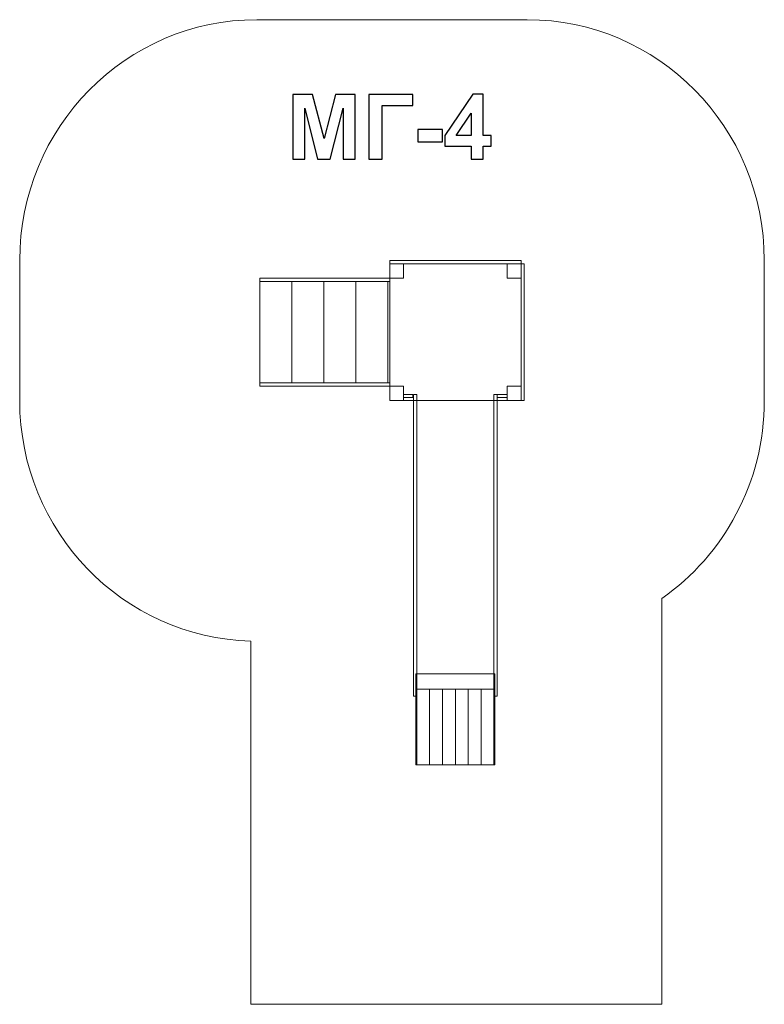
# Model space of a CAD drawing. Units: centimetres. Extents: x -19.7 to -15.05, y 7.86 to 14.01.
import ezdxf

# ---------------------------------------------------------------- set-up
doc = ezdxf.new("R2010")
doc.units = ezdxf.units.CM
doc.header["$MEASUREMENT"] = 0
doc.layers.add('layer 1', color=7, linetype='Continuous')

msp = doc.modelspace()

# ---------------------------------------------------------------- linework, layer by layer
at = {"layer": 'layer 1', "color": 242, "lineweight": 9}
msp.add_open_spline([(-15.05143, 11.63338), (-15.05143, 11.12084), (-15.30446, 10.66825), (-15.69056, 10.39697), (-15.69056, 10.39697), (-15.69056, 10.39697), (-15.69056, 7.86187), (-15.69056, 7.86187), (-15.69056, 7.86187), (-15.69056, 7.86187), (-18.25744, 7.86187), (-18.25744, 7.86187), (-18.25744, 7.86187), (-18.25744, 7.86187), (-18.25744, 10.13096), (-18.25744, 10.13096), (-18.25744, 10.13096), (-19.05813, 10.15084), (-19.70143, 10.81602), (-19.70143, 11.63338), (-19.70143, 11.63338), (-19.70143, 11.93356), (-19.70143, 12.2088), (-19.70143, 12.50898), (-19.70143, 12.50898), (-19.70143, 13.33886), (-19.03828, 14.01186), (-18.22055, 14.01186), (-18.22055, 14.01186), (-17.58662, 14.01186), (-17.16627, 14.01186), (-16.53233, 14.01186), (-16.53233, 14.01186), (-15.71458, 14.01186), (-15.05143, 13.33886), (-15.05143, 12.50898), (-15.05143, 12.50898), (-15.05143, 12.20881), (-15.05143, 11.93357), (-15.05143, 11.63338)], degree=3, knots=[0, 0, 0, 0, 0.0909091, 0.0909091, 0.0909091, 0.0909091, 0.1818182, 0.1818182, 0.1818182, 0.1818182, 0.2727273, 0.2727273, 0.2727273, 0.2727273, 0.3636364, 0.3636364, 0.3636364, 0.3636364, 0.4545455, 0.4545455, 0.4545455, 0.4545455, 0.5454545, 0.5454545, 0.5454545, 0.5454545, 0.6363636, 0.6363636, 0.6363636, 0.6363636, 0.7272727, 0.7272727, 0.7272727, 0.7272727, 0.8181818, 0.8181818, 0.8181818, 0.8181818, 1, 1, 1, 1], dxfattribs=at)
at = {"layer": 'layer 1', "color": 250}
for points, knots in [([(-17.99586, 13.14031), (-17.99586, 13.14031), (-17.99586, 13.54445), (-17.99586, 13.54445), (-17.99586, 13.54445), (-17.99586, 13.54445), (-17.87329, 13.54445), (-17.87329, 13.54445), (-17.87329, 13.54445), (-17.87329, 13.54445), (-17.80085, 13.26881), (-17.80085, 13.26881), (-17.80085, 13.26881), (-17.80085, 13.26881), (-17.72926, 13.54445), (-17.72926, 13.54445), (-17.72926, 13.54445), (-17.72926, 13.54445), (-17.6064, 13.54445), (-17.6064, 13.54445), (-17.6064, 13.54445), (-17.6064, 13.54445), (-17.6064, 13.14031), (-17.6064, 13.14031), (-17.6064, 13.14031), (-17.6064, 13.14031), (-17.68204, 13.14031), (-17.68204, 13.14031), (-17.68204, 13.14031), (-17.68204, 13.14031), (-17.68232, 13.45847), (-17.68232, 13.45847), (-17.68232, 13.45847), (-17.68232, 13.45847), (-17.762, 13.14031), (-17.762, 13.14031), (-17.762, 13.14031), (-17.762, 13.14031), (-17.84064, 13.14031), (-17.84064, 13.14031), (-17.84064, 13.14031), (-17.84064, 13.14031), (-17.91995, 13.45847), (-17.91995, 13.45847), (-17.91995, 13.45847), (-17.91995, 13.45847), (-17.92023, 13.14031), (-17.92023, 13.14031), (-17.92023, 13.14031), (-17.92023, 13.14031), (-17.99586, 13.14031), (-17.99586, 13.14031)], [0, 0, 0, 0, 0.0714286, 0.0714286, 0.0714286, 0.0714286, 0.1428571, 0.1428571, 0.1428571, 0.1428571, 0.2142857, 0.2142857, 0.2142857, 0.2142857, 0.2857143, 0.2857143, 0.2857143, 0.2857143, 0.3571429, 0.3571429, 0.3571429, 0.3571429, 0.4285714, 0.4285714, 0.4285714, 0.4285714, 0.5, 0.5, 0.5, 0.5, 0.5714286, 0.5714286, 0.5714286, 0.5714286, 0.6428571, 0.6428571, 0.6428571, 0.6428571, 0.7142857, 0.7142857, 0.7142857, 0.7142857, 0.7857143, 0.7857143, 0.7857143, 0.7857143, 0.8571429, 0.8571429, 0.8571429, 0.8571429, 1, 1, 1, 1]), ([(-17.5206, 13.54445), (-17.5206, 13.54445), (-17.24685, 13.54445), (-17.24685, 13.54445), (-17.24685, 13.54445), (-17.24685, 13.54445), (-17.24685, 13.47615), (-17.24685, 13.47615), (-17.24685, 13.47615), (-17.24685, 13.47615), (-17.43876, 13.47615), (-17.43876, 13.47615), (-17.43876, 13.47615), (-17.43876, 13.47615), (-17.43876, 13.14031), (-17.43876, 13.14031), (-17.43876, 13.14031), (-17.43876, 13.14031), (-17.5206, 13.14031), (-17.5206, 13.14031), (-17.5206, 13.14031), (-17.5206, 13.14031), (-17.5206, 13.54445), (-17.5206, 13.54445)], [0, 0, 0, 0, 0.1428571, 0.1428571, 0.1428571, 0.1428571, 0.2857143, 0.2857143, 0.2857143, 0.2857143, 0.4285714, 0.4285714, 0.4285714, 0.4285714, 0.5714286, 0.5714286, 0.5714286, 0.5714286, 0.7142857, 0.7142857, 0.7142857, 0.7142857, 1, 1, 1, 1]), ([(-16.88232, 13.14031), (-16.88232, 13.14031), (-16.88232, 13.22159), (-16.88232, 13.22159), (-16.88232, 13.22159), (-16.88232, 13.22159), (-17.04714, 13.22159), (-17.04714, 13.22159), (-17.04714, 13.22159), (-17.04714, 13.22159), (-17.04714, 13.28904), (-17.04714, 13.28904), (-17.04714, 13.28904), (-17.04714, 13.28904), (-16.87235, 13.54614), (-16.87235, 13.54614), (-16.87235, 13.54614), (-16.87235, 13.54614), (-16.80725, 13.54614), (-16.80725, 13.54614), (-16.80725, 13.54614), (-16.80725, 13.54614), (-16.80725, 13.28932), (-16.80725, 13.28932), (-16.80725, 13.28932), (-16.80725, 13.28932), (-16.75701, 13.28932), (-16.75701, 13.28932), (-16.75701, 13.28932), (-16.75701, 13.28932), (-16.75701, 13.22159), (-16.75701, 13.22159), (-16.75701, 13.22159), (-16.75701, 13.22159), (-16.80725, 13.22159), (-16.80725, 13.22159), (-16.80725, 13.22159), (-16.80725, 13.22159), (-16.80725, 13.14031), (-16.80725, 13.14031), (-16.80725, 13.14031), (-16.80725, 13.14031), (-16.88232, 13.14031), (-16.88232, 13.14031)], [0, 0, 0, 0, 0.0833333, 0.0833333, 0.0833333, 0.0833333, 0.1666667, 0.1666667, 0.1666667, 0.1666667, 0.25, 0.25, 0.25, 0.25, 0.3333333, 0.3333333, 0.3333333, 0.3333333, 0.4166667, 0.4166667, 0.4166667, 0.4166667, 0.5, 0.5, 0.5, 0.5, 0.5833333, 0.5833333, 0.5833333, 0.5833333, 0.6666667, 0.6666667, 0.6666667, 0.6666667, 0.75, 0.75, 0.75, 0.75, 0.8333333, 0.8333333, 0.8333333, 0.8333333, 1, 1, 1, 1]), ([(-16.88232, 13.28932), (-16.88232, 13.28932), (-16.88232, 13.42733), (-16.88232, 13.42733), (-16.88232, 13.42733), (-16.88232, 13.42733), (-16.9747, 13.28932), (-16.9747, 13.28932), (-16.9747, 13.28932), (-16.9747, 13.28932), (-16.88232, 13.28932), (-16.88232, 13.28932)], [0, 0, 0, 0, 0.25, 0.25, 0.25, 0.25, 0.5, 0.5, 0.5, 0.5, 1, 1, 1, 1]), ([(-17.21421, 13.24812), (-17.21421, 13.24812), (-17.21421, 13.32545), (-17.21421, 13.32545), (-17.21421, 13.32545), (-17.21421, 13.32545), (-17.06181, 13.32545), (-17.06181, 13.32545), (-17.06181, 13.32545), (-17.06181, 13.32545), (-17.06181, 13.24812), (-17.06181, 13.24812), (-17.06181, 13.24812), (-17.06181, 13.24812), (-17.21421, 13.24812), (-17.21421, 13.24812)], [0, 0, 0, 0, 0.2, 0.2, 0.2, 0.2, 0.4, 0.4, 0.4, 0.4, 0.6, 0.6, 0.6, 0.6, 1, 1, 1, 1])]:
    msp.add_open_spline(points, degree=3, knots=knots, dxfattribs=at)
at = {"layer": 'layer 1', "color": 7, "lineweight": 9}
for points in [[(-16.57073, 12.50755), (-16.57073, 12.50755), (-16.57073, 12.48744), (-16.57073, 12.48744), (-16.57073, 12.48744), (-16.57073, 12.48744), (-17.39086, 12.48744), (-17.39086, 12.48744), (-17.39086, 12.48744), (-17.39086, 12.48744), (-17.39086, 12.50755), (-17.39086, 12.50755), (-17.39086, 12.50755), (-17.39086, 12.50755), (-16.57073, 12.50755), (-16.57073, 12.50755)], [(-17.39086, 12.48744), (-17.39086, 12.48744), (-16.57074, 12.48744), (-16.57074, 12.48744), (-16.57074, 12.48744), (-16.57074, 12.48744), (-16.57074, 11.6327), (-16.57074, 11.6327), (-16.57074, 11.6327), (-16.57074, 11.6327), (-17.39086, 11.6327), (-17.39086, 11.6327), (-17.39086, 11.6327), (-17.39086, 11.6327), (-17.39086, 12.48744), (-17.39086, 12.48744)], [(-17.30403, 12.48744), (-17.30403, 12.48744), (-17.39086, 12.48744), (-17.39086, 12.48744), (-17.39086, 12.48744), (-17.39086, 12.48744), (-17.39086, 12.39694), (-17.39086, 12.39694), (-17.39086, 12.39694), (-17.39086, 12.39694), (-17.30403, 12.39694), (-17.30403, 12.39694), (-17.30403, 12.39694), (-17.30403, 12.39694), (-17.30403, 12.48744), (-17.30403, 12.48744)], [(-16.57073, 12.48744), (-16.57073, 12.48744), (-16.65757, 12.48744), (-16.65757, 12.48744), (-16.65757, 12.48744), (-16.65757, 12.48744), (-16.65757, 12.39694), (-16.65757, 12.39694), (-16.65757, 12.39694), (-16.65757, 12.39694), (-16.57073, 12.39694), (-16.57073, 12.39694), (-16.57073, 12.39694), (-16.57073, 12.39694), (-16.57073, 12.48744), (-16.57073, 12.48744)], [(-16.55144, 11.63377), (-16.55144, 11.63377), (-16.57073, 11.63377), (-16.57073, 11.63377), (-16.57073, 11.63377), (-16.57073, 11.63377), (-16.57073, 12.48744), (-16.57073, 12.48744), (-16.57073, 12.48744), (-16.57073, 12.48744), (-16.55144, 12.48744), (-16.55144, 12.48744), (-16.55144, 12.48744), (-16.55144, 12.48744), (-16.55144, 11.63377), (-16.55144, 11.63377)], [(-18.20144, 12.39694), (-18.20144, 12.39694), (-17.39086, 12.39694), (-17.39086, 12.39694), (-17.39086, 12.39694), (-17.39086, 12.39694), (-17.39086, 12.37683), (-17.39086, 12.37683), (-17.39086, 12.37683), (-17.39086, 12.37683), (-18.20144, 12.37683), (-18.20144, 12.37683), (-18.20144, 12.37683), (-18.20144, 12.37683), (-18.20144, 12.39694), (-18.20144, 12.39694)], [(-18.20144, 12.37683), (-18.20144, 12.37683), (-18.0016, 12.37683), (-18.0016, 12.37683), (-18.0016, 12.37683), (-18.0016, 12.37683), (-18.0016, 11.74332), (-18.0016, 11.74332), (-18.0016, 11.74332), (-18.0016, 11.74332), (-18.20144, 11.74332), (-18.20144, 11.74332), (-18.20144, 11.74332), (-18.20144, 11.74332), (-18.20144, 12.37683), (-18.20144, 12.37683)], [(-18.00159, 12.37683), (-18.00159, 12.37683), (-17.80175, 12.37683), (-17.80175, 12.37683), (-17.80175, 12.37683), (-17.80175, 12.37683), (-17.80175, 11.74332), (-17.80175, 11.74332), (-17.80175, 11.74332), (-17.80175, 11.74332), (-18.00159, 11.74332), (-18.00159, 11.74332), (-18.00159, 11.74332), (-18.00159, 11.74332), (-18.00159, 12.37683), (-18.00159, 12.37683)], [(-17.80175, 12.37683), (-17.80175, 12.37683), (-17.6019, 12.37683), (-17.6019, 12.37683), (-17.6019, 12.37683), (-17.6019, 12.37683), (-17.6019, 11.74332), (-17.6019, 11.74332), (-17.6019, 11.74332), (-17.6019, 11.74332), (-17.80175, 11.74332), (-17.80175, 11.74332), (-17.80175, 11.74332), (-17.80175, 11.74332), (-17.80175, 12.37683), (-17.80175, 12.37683)], [(-17.6019, 12.37683), (-17.6019, 12.37683), (-17.40206, 12.37683), (-17.40206, 12.37683), (-17.40206, 12.37683), (-17.40206, 12.37683), (-17.40206, 11.74332), (-17.40206, 11.74332), (-17.40206, 11.74332), (-17.40206, 11.74332), (-17.6019, 11.74332), (-17.6019, 11.74332), (-17.6019, 11.74332), (-17.6019, 11.74332), (-17.6019, 12.37683), (-17.6019, 12.37683)], [(-18.20144, 11.74331), (-18.20144, 11.74331), (-17.39086, 11.74331), (-17.39086, 11.74331), (-17.39086, 11.74331), (-17.39086, 11.74331), (-17.39086, 11.7232), (-17.39086, 11.7232), (-17.39086, 11.7232), (-17.39086, 11.7232), (-18.20144, 11.7232), (-18.20144, 11.7232), (-18.20144, 11.7232), (-18.20144, 11.7232), (-18.20144, 11.74331), (-18.20144, 11.74331)], [(-17.30403, 11.7232), (-17.30403, 11.7232), (-17.39086, 11.7232), (-17.39086, 11.7232), (-17.39086, 11.7232), (-17.39086, 11.7232), (-17.39086, 11.6327), (-17.39086, 11.6327), (-17.39086, 11.6327), (-17.39086, 11.6327), (-17.30403, 11.6327), (-17.30403, 11.6327), (-17.30403, 11.6327), (-17.30403, 11.6327), (-17.30403, 11.7232), (-17.30403, 11.7232)], [(-16.57073, 11.7232), (-16.57073, 11.7232), (-16.65757, 11.7232), (-16.65757, 11.7232), (-16.65757, 11.7232), (-16.65757, 11.7232), (-16.65757, 11.6327), (-16.65757, 11.6327), (-16.65757, 11.6327), (-16.65757, 11.6327), (-16.57073, 11.6327), (-16.57073, 11.6327), (-16.57073, 11.6327), (-16.57073, 11.6327), (-16.57073, 11.7232), (-16.57073, 11.7232)], [(-17.24131, 9.78616), (-17.24131, 9.78616), (-17.24131, 11.67036), (-17.24131, 11.67036), (-17.24131, 11.67036), (-17.24131, 11.67036), (-17.22201, 11.67036), (-17.22201, 11.67036), (-17.22201, 11.67036), (-17.22201, 11.67036), (-17.22201, 9.78616), (-17.22201, 9.78616), (-17.22201, 9.78616), (-17.22201, 9.78616), (-17.24131, 9.78616), (-17.24131, 9.78616)], [(-17.22201, 9.83121), (-17.22201, 9.83121), (-17.22201, 11.6327), (-17.22201, 11.6327), (-17.22201, 11.6327), (-17.22201, 11.6327), (-16.73959, 11.6327), (-16.73959, 11.6327), (-16.73959, 11.6327), (-16.73959, 11.6327), (-16.73959, 9.83121), (-16.73959, 9.83121), (-16.73959, 9.83121), (-16.73959, 9.83121), (-17.22201, 9.83121), (-17.22201, 9.83121)], [(-16.73959, 9.78616), (-16.73959, 9.78616), (-16.73959, 11.67036), (-16.73959, 11.67036), (-16.73959, 11.67036), (-16.73959, 11.67036), (-16.72029, 11.67036), (-16.72029, 11.67036), (-16.72029, 11.67036), (-16.72029, 11.67036), (-16.72029, 9.78616), (-16.72029, 9.78616), (-16.72029, 9.78616), (-16.72029, 9.78616), (-16.73959, 9.78616), (-16.73959, 9.78616)], [(-17.22684, 9.35755), (-17.22684, 9.35755), (-17.22684, 9.92634), (-17.22684, 9.92634), (-17.22684, 9.92634), (-17.22684, 9.92634), (-16.73476, 9.92634), (-16.73476, 9.92634), (-16.73476, 9.92634), (-16.73476, 9.92634), (-16.73476, 9.35755), (-16.73476, 9.35755), (-16.73476, 9.35755), (-16.73476, 9.35755), (-17.22684, 9.35755), (-17.22684, 9.35755)], [(-17.22201, 9.35755), (-17.22201, 9.35755), (-17.22201, 9.83121), (-17.22201, 9.83121), (-17.22201, 9.83121), (-17.22201, 9.83121), (-17.14161, 9.83121), (-17.14161, 9.83121), (-17.14161, 9.83121), (-17.14161, 9.83121), (-17.14161, 9.35755), (-17.14161, 9.35755), (-17.14161, 9.35755), (-17.14161, 9.35755), (-17.22201, 9.35755), (-17.22201, 9.35755)], [(-17.14161, 9.35755), (-17.14161, 9.35755), (-17.14161, 9.83121), (-17.14161, 9.83121), (-17.14161, 9.83121), (-17.14161, 9.83121), (-17.06121, 9.83121), (-17.06121, 9.83121), (-17.06121, 9.83121), (-17.06121, 9.83121), (-17.06121, 9.35755), (-17.06121, 9.35755), (-17.06121, 9.35755), (-17.06121, 9.35755), (-17.14161, 9.35755), (-17.14161, 9.35755)], [(-17.0612, 9.35755), (-17.0612, 9.35755), (-17.0612, 9.83121), (-17.0612, 9.83121), (-17.0612, 9.83121), (-17.0612, 9.83121), (-16.9808, 9.83121), (-16.9808, 9.83121), (-16.9808, 9.83121), (-16.9808, 9.83121), (-16.9808, 9.35755), (-16.9808, 9.35755), (-16.9808, 9.35755), (-16.9808, 9.35755), (-17.0612, 9.35755), (-17.0612, 9.35755)], [(-16.9808, 9.35755), (-16.9808, 9.35755), (-16.9808, 9.83121), (-16.9808, 9.83121), (-16.9808, 9.83121), (-16.9808, 9.83121), (-16.9004, 9.83121), (-16.9004, 9.83121), (-16.9004, 9.83121), (-16.9004, 9.83121), (-16.9004, 9.35755), (-16.9004, 9.35755), (-16.9004, 9.35755), (-16.9004, 9.35755), (-16.9808, 9.35755), (-16.9808, 9.35755)], [(-16.90039, 9.35755), (-16.90039, 9.35755), (-16.90039, 9.83121), (-16.90039, 9.83121), (-16.90039, 9.83121), (-16.90039, 9.83121), (-16.81999, 9.83121), (-16.81999, 9.83121), (-16.81999, 9.83121), (-16.81999, 9.83121), (-16.81999, 9.35755), (-16.81999, 9.35755), (-16.81999, 9.35755), (-16.81999, 9.35755), (-16.90039, 9.35755), (-16.90039, 9.35755)], [(-16.81999, 9.35755), (-16.81999, 9.35755), (-16.81999, 9.83121), (-16.81999, 9.83121), (-16.81999, 9.83121), (-16.81999, 9.83121), (-16.73959, 9.83121), (-16.73959, 9.83121), (-16.73959, 9.83121), (-16.73959, 9.83121), (-16.73959, 9.35755), (-16.73959, 9.35755), (-16.73959, 9.35755), (-16.73959, 9.35755), (-16.81999, 9.35755), (-16.81999, 9.35755)]]:
    msp.add_open_spline(points, degree=3, knots=[0, 0, 0, 0, 0.2, 0.2, 0.2, 0.2, 0.4, 0.4, 0.4, 0.4, 0.6, 0.6, 0.6, 0.6, 1, 1, 1, 1], dxfattribs=at)
at = {"layer": 'layer 1', "color": 250, "lineweight": 9}
for points in [[(-17.24665, 11.67036), (-17.24665, 11.67036), (-17.24665, 11.65153), (-17.24665, 11.65153), (-17.24665, 11.65153), (-17.24665, 11.65153), (-17.30403, 11.65153), (-17.30403, 11.65153), (-17.30403, 11.65153), (-17.30403, 11.65153), (-17.30403, 11.67036), (-17.30403, 11.67036), (-17.30403, 11.67036), (-17.30403, 11.67036), (-17.24665, 11.67036), (-17.24665, 11.67036)], [(-16.65757, 11.67036), (-16.65757, 11.67036), (-16.65757, 11.65153), (-16.65757, 11.65153), (-16.65757, 11.65153), (-16.65757, 11.65153), (-16.72029, 11.65153), (-16.72029, 11.65153), (-16.72029, 11.65153), (-16.72029, 11.65153), (-16.72029, 11.67036), (-16.72029, 11.67036), (-16.72029, 11.67036), (-16.72029, 11.67036), (-16.65757, 11.67036), (-16.65757, 11.67036)]]:
    msp.add_open_spline(points, degree=3, knots=[0, 0, 0, 0, 0.2, 0.2, 0.2, 0.2, 0.4, 0.4, 0.4, 0.4, 0.6, 0.6, 0.6, 0.6, 1, 1, 1, 1], dxfattribs=at)

doc.saveas('drawing.dxf')
